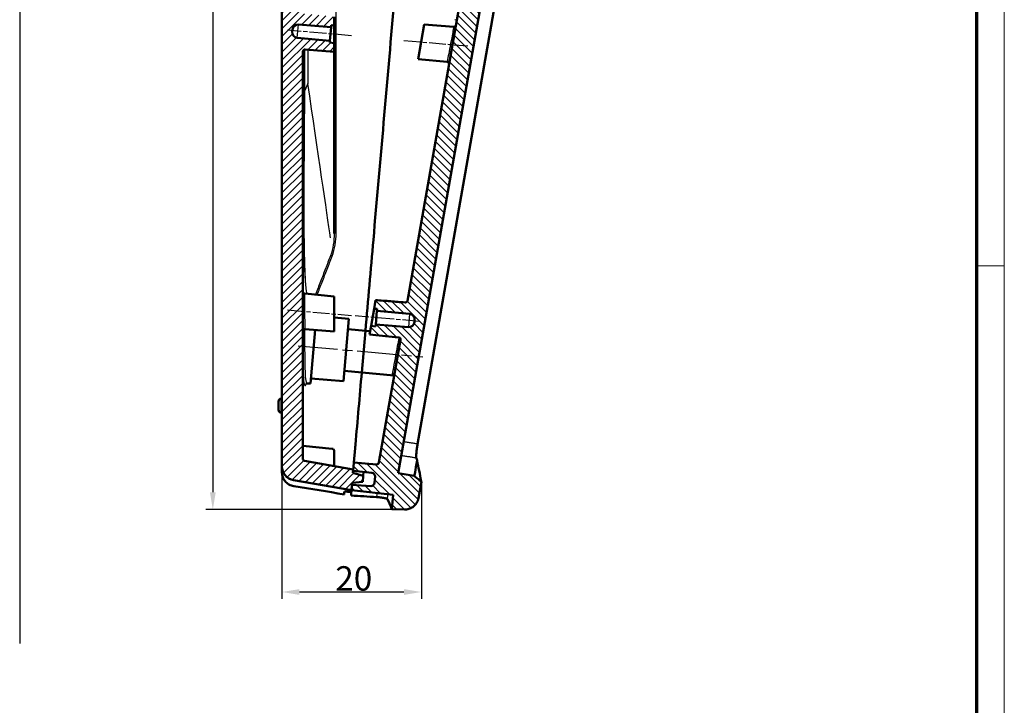
# Model space of a CAD drawing. Units: millimetres. Extents: x 1 to 840, y 1 to 593.
# Drawn here: x 699 to 840, y 234 to 332 of the extents above; entities that cross this region are included whole.
import ezdxf

# ---------------------------------------------------------------- set-up
doc = ezdxf.new("R2010")
doc.units = ezdxf.units.MM
doc.linetypes.add('CHAIN', pattern=[0.3543, 0.2362, -0.0295, 0.0591, -0.0295])
doc.linetypes.add('DASH_DOT', pattern=[0.37, 0.24, -0.06, 0.01, -0.06])
doc.layers.get('0').update_dxf_attribs({"lineweight": 25})
for name, color, linetype, lineweight in [('Bemaßung (ISO)', 1, 'Continuous', 25), ('Mittellinie (ISO)', 1, 'DASH_DOT', 25), ('Schraffur (ISO)', 1, 'Continuous', 18), ('Sichtbar (ISO)', 7, 'Continuous', 50), ('Sichtbar schmal (ISO)', 1, 'Continuous', 25), ('Skizziergeometrie (ISO)', 7, 'Continuous', 25)]:
    doc.layers.add(name, color=color, linetype=linetype, lineweight=lineweight)
doc.styles.add('3_5', font='isocpeur.ttf')
doc.dimstyles.new('18-Bopla 3_5', dxfattribs={"dimtxt": 3.5, "dimasz": 2.5, "dimexe": 1, "dimexo": 0, "dimgap": 0.2, "dimtad": 1, "dimdec": 6, "dimrnd": 1e-08, "dimtxsty": '3_5', "dimcen": 0.09, "dimdle": 7, "dimclrd": 1, "dimclre": 1, "dimclrt": 5, "dimadec": 6, "dimazin": 2, "dimtfac": 0.714286, "dimtdec": 3, "dimtmove": 0, "dimatfit": 3, "dimfxl": 1, "dimtolj": 1, "dimlwd": 25, "dimlwe": 25, "dimarcsym": 0})

# ---------------------------------------------------------------- blocks, each defined once
blk = doc.blocks.new('Ränder Bopla-A1-Rahmen')
at = {"color": 1, "linetype": 'Continuous', "lineweight": 18}
for p, q in [((840, 593), (840, 1)), ((836, 297), (840, 297))]:
    blk.add_line(p, q, dxfattribs=at)
at = {"color": 3, "linetype": 'Continuous', "lineweight": 70}
blk.add_line((836, 589), (836, 5), dxfattribs=at)
blk = doc.blocks.new('*D9')
at = {"layer": 'Bemaßung (ISO)', "color": 1, "linetype": 'Continuous', "lineweight": 25}
for p, q in [((738.23, 445.33), (725.34, 445.33)), ((726.34, 442.83), (726.34, 264.51)), ((753.84, 262.01), (725.34, 262.01))]:
    blk.add_line(p, q, dxfattribs=at)
at = {"layer": 'Bemaßung (ISO)', "color": 1, "linetype": 'Continuous'}
for points in [[(725.92, 442.83), (726.76, 442.83), (726.34, 445.33)], [(725.92, 264.51), (726.76, 264.51), (726.34, 262.01)]]:
    blk.add_solid(points, dxfattribs=at)
at = {"layer": 'Defpoints', "color": 0, "linetype": 'Continuous'}
for p in [(738.23, 445.33), (726.34, 262.01), (753.84, 262.01)]:
    blk.add_point(p, dxfattribs=at)
at = {"layer": 'Bemaßung (ISO)', "color": 5, "linetype": 'Continuous', "lineweight": 25, "insert": (726.14, 348.8), "char_height": 3.5, "attachment_point": 7, "rotation": 90, "style": '3_5'}
blk.add_mtext('\\A1;183,3', dxfattribs=at)
blk = doc.blocks.new('*D10')
at = {"layer": 'Bemaßung (ISO)', "color": 1, "linetype": 'Continuous', "lineweight": 25}
for p, q in [((736.27, 268.21), (736.27, 249.18)), ((756.29, 265.99), (756.29, 249.18)), ((738.77, 250.18), (753.79, 250.18))]:
    blk.add_line(p, q, dxfattribs=at)
at = {"layer": 'Bemaßung (ISO)', "color": 1, "linetype": 'Continuous'}
for points in [[(738.77, 250.59), (738.77, 249.76), (736.27, 250.18)], [(753.79, 250.59), (753.79, 249.76), (756.29, 250.18)]]:
    blk.add_solid(points, dxfattribs=at)
at = {"layer": 'Defpoints', "color": 0, "linetype": 'Continuous'}
for p in [(736.27, 268.21), (756.29, 265.99), (756.29, 250.18)]:
    blk.add_point(p, dxfattribs=at)
at = {"layer": 'Bemaßung (ISO)', "color": 5, "linetype": 'Continuous', "lineweight": 25, "insert": (743.93, 250.38), "char_height": 3.5, "attachment_point": 7, "style": '3_5'}
blk.add_mtext('\\A1;20', dxfattribs=at)
blk = doc.blocks.new('*D12')
at = {"layer": 'Bemaßung (ISO)', "color": 1, "linetype": 'Continuous', "lineweight": 25}
for p, q in [((736.27, 442.09), (736.27, 466.41)), ((784.37, 433.75), (789.3, 461.77))]:
    blk.add_line(p, q, dxfattribs=at)
blk.add_arc((736.27, 160.97), 304.44, 80.4705, 89.5295, dxfattribs=at)
at = {"layer": 'Bemaßung (ISO)', "color": 1, "linetype": 'Continuous'}
for points in [[(738.76, 464.98), (738.77, 465.81), (736.27, 465.41)], [(786.74, 461.62), (786.6, 460.79), (789.13, 460.78)]]:
    blk.add_solid(points, dxfattribs=at)
at = {"layer": 'Defpoints', "color": 0, "linetype": 'Continuous'}
for p in [(771.61, 463.35), (736.27, 442.09), (784.37, 433.75), (736.27, 160.97)]:
    blk.add_point(p, dxfattribs=at)
at = {"layer": 'Bemaßung (ISO)', "color": 5, "linetype": 'Continuous', "lineweight": 25, "insert": (760.03, 464.69), "char_height": 3.5, "attachment_point": 7, "rotation": 355, "style": '3_5'}
blk.add_mtext('\\A1;10°', dxfattribs=at)

msp = doc.modelspace()

# ---------------------------------------------------------------- hatches: boundary and pattern name
at = {"layer": 'Schraffur (ISO)'}
h = msp.add_hatch(dxfattribs=at)
h.set_pattern_fill('ANSI31', color=256, scale=6.35, style=0)
h.set_pattern_definition([(45, (0, 0), (-0.561266, 0.561266), [])])
edge = h.paths.add_edge_path()
edge.add_line((761.839211, 442.9947854), (761.8653577, 443.2936438))
edge.add_line((761.8653577, 443.2936438), (761.9350823, 444.0905996))
edge.add_line((761.9350823, 444.0905996), (738.2664512, 444.0905996))
edge.add_ellipse((738.2664512, 442.0905996), major_axis=(0, 2), ratio=1, start_angle=0, end_angle=90)
edge.add_line((736.2664512, 442.0905996), (736.2664512, 268.2136018))
edge.add_ellipse((738.2664512, 268.2136018), major_axis=(-2, 0), ratio=1, start_angle=0, end_angle=80)
edge.add_line((737.9191548, 266.2439863), (746.2470486, 264.7755539))
edge.add_line((746.2470486, 264.7755539), (746.3167732, 265.5725097))
edge.add_line((746.3167732, 265.5725097), (746.3429199, 265.8713681))
edge.add_line((746.3429199, 265.8713681), (747.8602638, 266.0041185))
edge.add_line((747.8602638, 266.0041185), (747.9361781, 266.871823))
edge.add_line((747.9361781, 266.871823), (746.4649379, 267.2660406))
edge.add_line((746.4649379, 267.2660406), (746.4910847, 267.5648991))
edge.add_line((746.4910847, 267.5648991), (746.5095146, 267.7755539))
edge.add_line((746.5095146, 267.7755539), (739.5143567, 269.008989))
edge.add_ellipse((739.5664512, 269.3044313), major_axis=(-0.0520945, -0.2954423), ratio=1, start_angle=280, end_angle=360, ccw=False)
edge.add_line((739.2664512, 269.3044313), (739.2664512, 327.7609374))
edge.add_ellipse((739.5664512, 327.7609374), major_axis=(-0.3, 0), ratio=1, start_angle=265.5, end_angle=360, ccw=False)
edge.add_line((739.5899889, 328.0600126), (743.7664512, 327.7313179))
edge.add_line((743.7664512, 327.7313179), (743.7664512, 328.9805474))
edge.add_line((743.7664512, 328.9805474), (743.1363333, 329.0412209))
edge.add_line((743.1363333, 329.0412209), (743.1581222, 329.2902695))
edge.add_line((743.1581222, 329.2902695), (738.4726326, 329.7414309))
edge.add_ellipse((738.5493092, 330.5377478), major_axis=(-0.0766766, -0.796317), ratio=1, start_angle=270.5, end_angle=360, ccw=False)
edge.add_line((737.7523535, 330.6074724), (737.7800608, 330.9241692))
edge.add_ellipse((738.5770166, 330.8544446), major_axis=(-0.7969558, 0.0697246), ratio=1, start_angle=270.5, end_angle=360, ccw=False)
edge.add_line((738.6397839, 331.6519785), (743.3324337, 331.2826589))
edge.add_line((743.3324337, 331.2826589), (743.3542227, 331.5317076))
edge.add_line((743.3542227, 331.5317076), (743.7664512, 331.4992645))
edge.add_line((743.7664512, 331.4992645), (743.7664512, 332.7504171))
edge.add_line((743.7664512, 332.7504171), (739.5376975, 333.1575998))
edge.add_spline(control_points=[(739.5376975, 333.1575998), (739.5029722, 333.1609434), (739.4690948, 333.1703187), (739.4060873, 333.200288), (739.3774375, 333.2206537), (739.3254909, 333.2732864), (739.303743, 333.3061838), (739.2740813, 333.3784632), (739.2664512, 333.4171542), (739.2664512, 333.4562186)], knot_values=[-0.0443701954, -0.0443701954, -0.0443701954, -0.0443701954, -0.0339044319, -0.0339044319, -0.0234386684, -0.0234386684, -0.0117193342, -0.0117193342, 0, 0, 0, 0], degree=3, periodic=0)
edge.add_line((739.2664512, 333.4562186), (739.2664512, 440.7905996))
edge.add_ellipse((739.5664512, 440.7905996), major_axis=(-0.3, 0), ratio=1, start_angle=270, end_angle=360, ccw=False)
edge.add_line((739.5664512, 441.0905996), (761.6726163, 441.0905996))
edge.add_line((761.6726163, 441.0905996), (761.6910462, 441.3012544))
edge.add_line((761.6910462, 441.3012544), (761.7171929, 441.6001128))
edge.add_line((761.7171929, 441.6001128), (763.2345368, 441.7328632))
edge.add_line((763.2345368, 441.7328632), (763.3104511, 442.6005678))
edge.add_line((763.3104511, 442.6005678), (761.839211, 442.9947854))
h = msp.add_hatch(dxfattribs=at)
h.set_pattern_fill('ANSI31', color=256, scale=6.35, angle=90.000210459, style=0)
h.set_pattern_definition([(135.00021, (0, 0), (-0.56126395, -0.5612681), [])])
edge = h.paths.add_edge_path()
edge.add_line((752.2150889, 264.1482876), (752.0337332, 262.0753828))
edge.add_line((752.0337332, 262.0753828), (753.8426794, 262.012213))
edge.add_spline(control_points=[(753.8426794, 262.012213), (754.0604718, 262.0046075), (754.2780504, 262.0326498), (754.6955441, 262.1578084), (754.8926663, 262.2540874), (755.2827029, 262.5310257), (755.4635702, 262.7218331), (755.741985, 263.1620372), (755.8368707, 263.4072252), (755.8820939, 263.6636983)], knot_values=[-0.2870129272, -0.2870129272, -0.2870129272, -0.2870129272, -0.2216353583, -0.2216353583, -0.1562577894, -0.1562577894, -0.0781288947, -0.0781288947, 0, 0, 0, 0], degree=3, periodic=0)
edge.add_line((755.8820939, 263.6636983), (756.2919705, 265.9882245))
edge.add_line((756.2919705, 265.9882245), (755.2747358, 266.8417858))
edge.add_line((755.2747358, 266.8417858), (752.9604376, 267.249859))
edge.add_line((752.9604376, 267.249859), (783.1163246, 438.2723926))
edge.add_line((783.1163246, 438.2723926), (785.5025771, 438.2723926))
edge.add_line((785.5025771, 438.2723926), (786.8026704, 439.0230018))
edge.add_line((786.8026704, 439.0230018), (787.1474254, 440.9782048))
edge.add_spline(control_points=[(787.1474254, 440.9782048), (787.1727713, 441.1219485), (787.1823055, 441.2680358), (787.1694093, 441.5596731), (787.1470177, 441.7043487), (787.0413982, 442.0967744), (786.9252408, 442.3326302), (786.6090572, 442.7465412), (786.4120538, 442.9206393), (785.9624014, 443.1835216), (785.7140513, 443.2697925), (785.4561561, 443.3060373)], knot_values=[-0.3219633674, -0.3219633674, -0.3219633674, -0.3219633674, -0.2781750257, -0.2781750257, -0.234386684, -0.234386684, -0.1562577894, -0.1562577894, -0.0781288947, -0.0781288947, 0, 0, 0, 0], degree=3, periodic=0)
edge.add_line((785.4561561, 443.3060373), (782.9771399, 443.6544403))
edge.add_line((782.9771399, 443.6544403), (782.8871184, 442.6254905))
edge.add_line((782.8871184, 442.6254905), (761.9350823, 444.0905996))
edge.add_line((761.9350823, 444.0905996), (761.8653577, 443.2936438))
edge.add_line((761.8653577, 443.2936438), (764.5596556, 443.0104617))
edge.add_ellipse((764.5073913, 442.5132007), major_axis=(0.0522642, 0.4972609), ratio=1, start_angle=271, end_angle=360, ccw=False)
edge.add_line((765.0054887, 442.4696229), (764.9265613, 441.5674786))
edge.add_ellipse((764.4284639, 441.6110565), major_axis=(0.4980973, -0.0435779), ratio=1, start_angle=271, end_angle=360, ccw=False)
edge.add_line((764.3935857, 441.1122744), (761.6910462, 441.3012544))
edge.add_line((761.6910462, 441.3012544), (761.6726163, 441.0905996))
edge.add_line((761.6726163, 441.0905996), (761.5864593, 440.1058208))
edge.add_line((761.5864593, 440.1058208), (779.7563047, 438.3562637))
edge.add_ellipse((779.7275509, 438.0576448), major_axis=(0.0287537, 0.2986189), ratio=1, start_angle=265.5, end_angle=360, ccw=False)
edge.add_line((780.0229933, 438.0055503), (754.2765495, 291.9902117))
edge.add_spline(control_points=[(754.2765495, 291.9902117), (754.2704916, 291.9558558), (754.2584872, 291.9228184), (754.2236668, 291.8623566), (754.2011161, 291.8353929), (754.1445699, 291.787736), (754.1100676, 291.7686362), (754.0356838, 291.7447369), (753.9965134, 291.740166), (753.9575694, 291.7432309)], knot_values=[-0.0443701954, -0.0443701954, -0.0443701954, -0.0443701954, -0.0339044319, -0.0339044319, -0.0234386684, -0.0234386684, -0.0117193342, -0.0117193342, 0, 0, 0, 0], degree=3, periodic=0)
edge.add_line((753.9575694, 291.7432309), (749.7223534, 292.0765497))
edge.add_line((749.7223534, 292.0765497), (749.5051127, 290.8445163))
edge.add_line((749.5051127, 290.8445163), (749.9295594, 290.8036467))
edge.add_line((749.9295594, 290.8036467), (749.9077705, 290.554598))
edge.add_line((749.9077705, 290.554598), (754.5932601, 290.1034367))
edge.add_ellipse((754.5165835, 289.3071197), major_axis=(0.0766766, 0.796317), ratio=1, start_angle=270.5, end_angle=360, ccw=False)
edge.add_line((755.3135393, 289.2373951), (755.2858319, 288.9206983))
edge.add_ellipse((754.4888761, 288.9904229), major_axis=(0.7969558, -0.0697246), ratio=1, start_angle=270.5, end_angle=360, ccw=False)
edge.add_line((754.4261088, 288.1928891), (749.733459, 288.5622086))
edge.add_line((749.733459, 288.5622086), (749.71167, 288.3131599))
edge.add_line((749.71167, 288.3131599), (749.0677028, 288.3638413))
edge.add_line((749.0677028, 288.3638413), (748.850796, 287.1337019))
edge.add_line((748.850796, 287.1337019), (753.0208857, 286.7321679))
edge.add_ellipse((752.9921319, 286.433549), major_axis=(0.2954423, -0.0520945), ratio=1, start_angle=0, end_angle=94.5, ccw=False)
edge.add_line((753.2875743, 286.3814546), (750.1787478, 268.7504235))
edge.add_ellipse((749.8833055, 268.802518), major_axis=(0.2954423, -0.0520945), ratio=1, start_angle=275.5, end_angle=360, ccw=False)
edge.add_line((749.8597677, 268.5034428), (746.5956716, 268.7603327))
edge.add_line((746.5956716, 268.7603327), (746.5095146, 267.7755539))
edge.add_line((746.5095146, 267.7755539), (746.4910847, 267.5648991))
edge.add_line((746.4910847, 267.5648991), (749.1853825, 267.2817169))
edge.add_ellipse((749.1331183, 266.784456), major_axis=(0.0522642, 0.4972609), ratio=1, start_angle=271, end_angle=360, ccw=False)
edge.add_line((749.6312157, 266.7408781), (749.5522883, 265.8387338))
edge.add_ellipse((749.0541909, 265.8823117), major_axis=(0.4980973, -0.0435779), ratio=1, start_angle=271, end_angle=360, ccw=False)
edge.add_line((749.0193127, 265.3835297), (746.3167732, 265.5725097))
edge.add_line((746.3167732, 265.5725097), (746.2470486, 264.7755539))
edge.add_line((746.2470486, 264.7755539), (752.2150889, 264.1482876))

# ---------------------------------------------------------------- linework, layer by layer
at = {"layer": 'Mittellinie (ISO)', "linetype": 'CHAIN', "ltscale": 10.24372}
for p, q in [((746.2569379, 330.0210621), (737.0733788, 330.8245194)), ((753.7682147, 329.3639105), (762.9517738, 328.5604532)), ((737.0733788, 290.6717259), (746.2569379, 289.8682686)), ((755.9793144, 289.0176709), (746.7957552, 289.8211282))]:
    msp.add_line(p, q, dxfattribs=at)
at = {"layer": 'Mittellinie (ISO)', "linetype": 'CHAIN', "ltscale": 23.990969}
msp.add_line((738.6154014, 285.5196333), (756.5061439, 283.9543961), dxfattribs=at)
at = {"layer": 'Sichtbar (ISO)'}
for p, q in [((736.2664512, 442.0905996), (736.2664512, 268.2136018)), ((752.9604376, 267.249859), (783.1163246, 438.2723926)), ((780.0229933, 438.0055503), (754.2765495, 291.9902117)), ((784.3657183, 433.7541506), (755.7414903, 271.4180867)), ((743.7664512, 331.4992645), (743.7664512, 332.7504171)), ((737.7523535, 330.6074724), (737.7800608, 330.9241692)), ((738.6397839, 331.6519785), (743.3324337, 331.2826589)), ((743.1581222, 329.2902695), (743.3324337, 331.2826589)), ((743.3324337, 331.2826589), (743.3542227, 331.5317076)), ((743.3542227, 331.5317076), (743.7664512, 331.4992645)), ((743.7664512, 331.4992645), (743.7664512, 328.9805474)), ((755.8232554, 326.6764842), (756.6948128, 331.619332)), ((756.6948128, 331.619332), (760.9300288, 331.2860133)), ((743.1581222, 329.2902695), (738.4726326, 329.7414309)), ((743.7664512, 327.7313179), (739.5899889, 328.0600126)), ((743.1363333, 329.0412209), (743.1581222, 329.2902695)), ((743.7664512, 328.9805474), (743.1363333, 329.0412209)), ((743.7664512, 327.7313179), (743.7664512, 328.9805474)), ((739.2664512, 269.3044313), (739.2664512, 327.7609374)), ((743.7664512, 323.1774604), (743.7664512, 327.7313179)), ((759.9933451, 326.2749502), (755.8232554, 326.6764842)), ((743.7664512, 323.1774604), (743.7664512, 302.4411572)), ((743.7664512, 301.6559673), (743.7664512, 302.4411572)), ((739.5376975, 293.0048063), (743.7664512, 292.5976236)), ((743.7664512, 292.5976236), (743.7664512, 287.5785244)), ((749.7223534, 292.0765497), (749.5051127, 290.8445163)), ((749.0677028, 288.3638413), (749.5051127, 290.8445163)), ((749.5051127, 290.8445163), (749.9295594, 290.8036467)), ((749.9077705, 290.554598), (749.733459, 288.5622086)), ((749.9295594, 290.8036467), (749.9077705, 290.554598)), ((749.9077705, 290.554598), (754.5932601, 290.1034367)), ((745.8918775, 289.4002134), (743.7664512, 289.6048686)), ((745.8918775, 289.4002134), (745.1074758, 280.4344611)), ((749.733459, 288.5622086), (749.71167, 288.3131599)), ((754.4261088, 288.1928891), (749.733459, 288.5622086)), ((755.3135393, 289.2373951), (755.2858319, 288.9206983)), ((743.7664512, 287.5785244), (739.5899889, 287.9072191)), ((740.359994, 280.096947), (741.0333658, 287.7936229)), ((748.2516307, 287.688032), (745.7630454, 287.9276555)), ((748.2516307, 287.688032), (747.7286962, 281.7108638)), ((748.2516307, 287.688032), (747.7286962, 281.7108638)), ((748.2516307, 287.688032), (748.9390006, 287.6339348)), ((749.0677028, 288.3638413), (748.850796, 287.1337019)), ((748.850796, 287.1337019), (753.0208857, 286.7321679)), ((749.71167, 288.3131599), (749.0677028, 288.3638413)), ((753.2875743, 286.3814546), (750.1787478, 268.7504235)), ((747.7286962, 281.7108638), (745.236308, 281.907019)), ((747.7286962, 281.7108638), (752.3747131, 281.2635032)), ((740.359994, 280.096947), (739.9074611, 280.1325622)), ((745.1074758, 280.4344611), (740.421786, 280.8032329)), ((735.7664512, 277.5278949), (735.7664512, 276.3382585)), ((736.1694134, 277.9754298), (736.2664512, 277.9856288)), ((736.1694134, 275.8907237), (736.2664512, 275.8805246)), ((743.4952049, 270.7404692), (739.2664512, 271.1476518)), ((743.7664512, 268.25923), (743.7664512, 270.4418503)), ((746.5956716, 268.7603327), (746.777525, 270.8389274)), ((746.5095146, 267.7755539), (739.5143567, 269.008989)), ((746.5956716, 268.7603327), (746.4910847, 267.5648991)), ((749.8597677, 268.5034428), (746.5956716, 268.7603327)), ((746.4649379, 267.2660406), (746.5095146, 267.7755539)), ((747.9361781, 266.871823), (746.4649379, 267.2660406)), ((746.4910847, 267.5648991), (749.1853825, 267.2817169)), ((747.9830947, 267.4080825), (747.9361781, 266.871823)), ((737.9191548, 266.2439863), (746.2470486, 264.7755539)), ((746.2470486, 264.7755539), (746.3429199, 265.8713681)), ((746.3429199, 265.8713681), (747.8602638, 266.0041185)), ((747.8602638, 266.0041185), (747.9361781, 266.871823)), ((749.6312157, 266.7408781), (749.5522883, 265.8387338)), ((755.8820939, 263.6636983), (756.2919705, 265.9882245)), ((746.3167732, 265.5725097), (746.2470486, 264.7755539)), ((746.2470486, 264.7755539), (752.2150889, 264.1482876)), ((749.0193127, 265.3835297), (746.3167732, 265.5725097)), ((752.2150889, 264.1482876), (752.0337332, 262.0753828)), ((752.0337332, 262.0753828), (753.8426794, 262.012213))]:
    msp.add_line(p, q, dxfattribs=at)
for centre, radius, start, end in [((738.5770166, 330.8544446), 0.8, 85.5, 175), ((760.9535666, 331.5850885), 0.3, 265.5, 350), ((738.5493092, 330.5377478), 0.8, 175, 264.5), ((739.5664512, 327.7609374), 0.3, 85.5, 180), ((759.9645913, 325.9763314), 0.3, 350, 84.5), ((739.5664512, 293.3034251), 0.3, 180, 264.5), ((754.5165835, 289.3071197), 0.8, 355, 84.5), ((754.4888761, 288.9904229), 0.8, 265.5, 355), ((739.5664512, 287.6081439), 0.3, 85.5, 180), ((752.9921319, 286.433549), 0.3, 350, 84.5), ((736.2164512, 277.5278949), 0.45, 96, 180), ((736.2164512, 276.3382585), 0.45, 180, 264), ((743.4664512, 270.4418503), 0.3, 0, 84.5), ((739.5664512, 269.3044313), 0.3, 180, 260), ((749.8833055, 268.802518), 0.3, 265.5, 350), ((738.2664512, 268.2136018), 2, 180, 260), ((749.1331183, 266.784456), 0.5, 355, 84), ((749.0541909, 265.8823117), 0.5, 266, 355)]:
    msp.add_arc(centre, radius, start, end, dxfattribs=at)
for points, knots in [([(748.2516307, 287.688032), (748.6329573, 292.0466152), (749.0139294, 296.4011467), (750.379227, 312.006569), (751.3597272, 323.2137374), (752.3331706, 334.3402475)], [2.03385196, 2.03385196, 2.03385196, 2.03385196, 3.3489250266, 3.3489250266, 6.7530540135, 6.7530540135, 6.7530540135, 6.7530540135]), ([(753.9575694, 291.7432309), (753.2517148, 291.7987829), (752.5458603, 291.8543348), (751.1341216, 291.9654411), (750.4282375, 292.0209954), (749.7223534, 292.0765497)], [-0.4248312112, -0.4248312112, -0.4248312112, -0.4248312112, -0.21242005111, -0.21242005111, 0, 0, 0, 0]), ([(754.2765495, 291.9902117), (754.2704916, 291.9558558), (754.2584872, 291.9228184), (754.2236668, 291.8623566), (754.2011161, 291.8353929), (754.1445699, 291.787736), (754.1100676, 291.7686362), (754.0356838, 291.7447369), (753.9965134, 291.740166), (753.9575694, 291.7432309)], [-0.044370195362, -0.044370195362, -0.044370195362, -0.044370195362, -0.033904431883, -0.033904431883, -0.023438668403, -0.023438668403, -0.011719334202, -0.011719334202, 0, 0, 0, 0]), ([(752.3738733, 281.1995992), (752.3783047, 281.2247305), (752.3778592, 281.2575946), (752.3618345, 281.3185331), (752.3465299, 281.3443115), (752.324262, 281.3718257), (752.3163137, 281.3782746), (752.310798, 281.382426), (752.3099195, 281.3829823), (752.3099171, 281.3829812)], [0, 0, 0, 0, 0.010818943819, 0.010818943819, 0.022173342498, 0.022173342498, 0.031208939684, 0.031208939684, 0.035440453548, 0.035440453548, 0.035440453548, 0.035440453548]), ([(739.7327541, 280.0727804), (739.7328107, 280.0727703), (739.7347844, 280.0749522), (739.7529275, 280.0921651), (739.8012309, 280.1316302), (739.8912296, 280.1334325), (739.8993561, 280.1332), (739.9074611, 280.1325622)], [2.521752480836, 2.521752480836, 2.521752480836, 2.521752480836, 2.541530256839, 2.541530256839, 2.596947988808, 2.596947988808, 2.602359101, 2.602359101, 2.602359101, 2.602359101]), ([(746.8208616, 271.3342668), (746.8151868, 271.269403), (746.8095481, 271.2049534), (746.7989885, 271.0842558), (746.7941681, 271.0291592), (746.7869005, 270.9460899), (746.7842055, 270.9152858), (746.7799506, 270.8666524), (746.7784159, 270.8491097), (746.777525, 270.8389274)], [0, 0, 0, 0, 0.019536179159, 0.019536179159, 0.039034317129, 0.039034317129, 0.054137410275, 0.054137410275, 0.069246627054, 0.069246627054, 0.069246627054, 0.069246627054]), ([(755.5475491, 269.5133318), (755.5433652, 269.5637989), (755.5421255, 269.6333756), (755.5474024, 269.8580849), (755.5587329, 270.0367707), (755.5953229, 270.4165457), (755.6173443, 270.6046496), (755.6722544, 271.0026651), (755.7048095, 271.2100598), (755.7414903, 271.4180867)], [0.02846421001, 0.02846421001, 0.02846421001, 0.02846421001, 0.07808528543, 0.07808528543, 0.1561969345, 0.1561969345, 0.21956579579, 0.21956579579, 0.28293721497, 0.28293721497, 0.28293721497, 0.28293721497]), ([(750.2108078, 269.5434577), (750.2108082, 269.5434584), (750.2108176, 269.543462), (750.211179, 269.543591), (750.2146813, 269.5446925), (750.229119, 269.552187), (750.2377306, 269.5569752), (750.2603229, 269.5736215), (750.2739018, 269.5848049), (750.304657, 269.6200964), (750.3220188, 269.6446212), (750.3428007, 269.6950393), (750.3487854, 269.7147545), (750.3524791, 269.7357029)], [0.034435446355, 0.034435446355, 0.034435446355, 0.034435446355, 0.034816990987, 0.034816990987, 0.041918828039, 0.041918828039, 0.0470099623, 0.0470099623, 0.051631648055, 0.051631648055, 0.05621537281, 0.05621537281, 0.058640906084, 0.058640906084, 0.058640906084, 0.058640906084]), ([(756.2919705, 265.9882245), (756.2919705, 265.9882245), (756.2912333, 265.9918413), (756.2833995, 266.030278), (756.263322, 266.1287507), (756.1745312, 266.5652997), (756.083028, 267.0156239), (755.8750159, 268.048082), (755.7789125, 268.5267768), (755.6690157, 269.0778581)], [3.0537543513, 3.0537543513, 3.0537543513, 3.0537543513, 3.2340475173, 3.2340475173, 4.0116400274, 4.0116400274, 5.2846258233, 5.2846258233, 6.1071200332, 6.1071200332, 6.1071200332, 6.1071200332]), ([(737.9897091, 265.3624262), (737.7373928, 265.4025285), (737.492936, 265.4885995), (737.052004, 265.7429691), (736.8596423, 265.9064775), (736.5621036, 266.2724128), (736.4527512, 266.4659074), (736.3040061, 266.8784289), (736.2664512, 267.0943573), (736.2664512, 267.3097968)], [0, 0, 0, 0, 0.07727254356, 0.07727254356, 0.15280323285, 0.15280323285, 0.22068281021, 0.22068281021, 0.28919217359, 0.28919217359, 0.28919217359, 0.28919217359]), ([(755.2747358, 266.8417858), (754.8890197, 266.9097979), (754.5033035, 266.9778101), (753.7318708, 267.1138345), (753.3461542, 267.1818467), (752.9604376, 267.249859)], [-0.23500000003, -0.23500000003, -0.23500000003, -0.23500000003, -0.11750006425, -0.11750006425, 0, 0, 0, 0]), ([(756.2919705, 265.9882245), (756.1234045, 266.1296682), (755.9548385, 266.2711119), (755.6157602, 266.5556323), (755.445248, 266.698709), (755.2747358, 266.8417858)], [-0.13279056191, -0.13279056191, -0.13279056191, -0.13279056191, -0.0667763592, -0.0667763592, 0, 0, 0, 0]), ([(746.2470486, 264.7755539), (746.2318955, 264.6023535), (746.2167424, 264.4291523), (746.1949354, 264.1798976), (746.1882816, 264.1038441), (746.1816278, 264.0277905)], [0.014436462799, 0.014436462799, 0.014436462799, 0.014436462799, 0.070068293448, 0.070068293448, 0.094496421855, 0.094496421855, 0.094496421855, 0.094496421855]), ([(749.8458497, 263.7971477), (750.0980895, 263.7808912), (750.3357033, 263.7590327), (750.7643558, 263.7063247), (750.9495093, 263.6757099), (751.1891291, 263.6215317), (751.2656324, 263.5991026), (751.3749049, 263.5543539), (751.4072677, 263.5321848), (751.4164228, 263.5108386)], [0, 0, 0, 0, 0.07793429215, 0.07793429215, 0.15849915921, 0.15849915921, 0.21292263364, 0.21292263364, 0.26739751037, 0.26739751037, 0.26739751037, 0.26739751037]), ([(752.0337332, 262.0753828), (752.0337332, 262.0753828), (751.8263792, 262.5549989), (751.4179023, 263.5073891), (751.4171629, 263.5091131), (751.4164228, 263.5108386)], [9.3483650122, 9.3483650122, 9.3483650122, 9.3483650122, 11.6854562652, 11.6854562652, 11.689690605, 11.689690605, 11.689690605, 11.689690605]), ([(753.8426794, 262.012213), (754.0604718, 262.0046075), (754.2780504, 262.0326498), (754.6955441, 262.1578084), (754.8926663, 262.2540874), (755.2827029, 262.5310257), (755.4635702, 262.7218331), (755.741985, 263.1620372), (755.8368707, 263.4072252), (755.8820939, 263.6636983)], [-0.28701292717, -0.28701292717, -0.28701292717, -0.28701292717, -0.22163535826, -0.22163535826, -0.15625778935, -0.15625778935, -0.07812889468, -0.07812889468, 0, 0, 0, 0])]:
    msp.add_open_spline(points, degree=3, knots=knots, dxfattribs=at)
for points in [[(746.8208616, 271.3342668), (747.123598, 274.7945598), (747.4262358, 278.2537252), (747.7286962, 281.7108638)], [(755.2747358, 266.8417858), (755.2747358, 266.8417858), (755.4065868, 267.5895498), (755.6690157, 269.0778581)], [(755.5584611, 269.4454663), (755.5535912, 269.4616761), (755.5499491, 269.4843827), (755.5475491, 269.5133318)], [(755.6690157, 269.0778581), (755.6334039, 269.1961505), (755.5965485, 269.3186908), (755.5584611, 269.4454663)], [(736.2664512, 268.2136018), (736.2664512, 267.9123288), (736.2664512, 267.6110596), (736.2664512, 267.3097968)], [(737.9897091, 265.3624262), (740.4015467, 264.9790968), (742.8034209, 264.5885229), (745.1922062, 264.1923627)], [(745.1922062, 264.1923627), (745.2047142, 264.3353306), (745.2172223, 264.4782993), (745.2297305, 264.6212682)], [(745.2297305, 264.6212682), (745.5612917, 264.5832986), (745.8925697, 264.5452174), (746.2235557, 264.5070295)], [(746.2466745, 264.771278), (746.2467992, 264.7727033), (746.2469239, 264.7741286), (746.2470486, 264.7755539)], [(746.1816278, 264.0277905), (747.4069211, 263.952561), (748.6284704, 263.8756061), (749.8458497, 263.7971477)]]:
    msp.add_open_spline(points, degree=3, dxfattribs=at)
at = {"layer": 'Sichtbar schmal (ISO)'}
for p, q in [((738.4726326, 329.7414309), (738.6397839, 331.6519785)), ((739.5537517, 322.1657879), (739.5537517, 328.0606685)), ((739.2694659, 327.8033611), (739.2694659, 322.1657879)), ((739.975795, 328.029649), (739.975795, 323.1774604)), ((755.8232554, 326.6764842), (759.9933451, 326.2749502)), ((739.975795, 323.1774604), (739.5537517, 322.1657879)), ((739.5537517, 322.1657879), (739.2694659, 322.1657879)), ((754.5932601, 290.1034367), (754.4261088, 288.1928891)), ((743.7664512, 287.5785244), (739.5899889, 287.9072191)), ((736.1694134, 275.8907237), (736.1694134, 277.9754298)), ((749.0201122, 265.3926688), (746.3176124, 265.5821023)), ((749.0201122, 265.3926688), (749.0193127, 265.3835297))]:
    msp.add_line(p, q, dxfattribs=at)
for centre, start, end in [((759.9645913, 325.9763314), 350, 84.5), ((739.5664512, 287.6081439), 85.5, 180)]:
    msp.add_arc(centre, 0.3, start, end, dxfattribs=at)
for centre, major_axis, ratio, start_param, end_param in [((761.0765033, 332.2822977), (0.2954423, -0.0520945), 0.1819078524, 0, 1.4775514254), ((739.7664512, 324.3065426), (3.6915434, -24.9159275), 0.0016534959, 0.3641880876, 1.5252201427), ((744.0664512, 301.6559673), (-0.3, 0), 0.0990754469, 4.7882870746, 6.2831853072), ((743.4903604, 298.3443064), (-0.2801178, 0.1073965), 0.0567453143, 4.818423799, 5.9212081116), ((740.1329429, 292.8728725), (0.2945496, 0.0569255), 0.8225940576, 2.4705989838, 2.4973602331), ((806.0066436, 463.6469114), (-62.8290752, -176.291078), 0.1270166538, 6.0712494619, 6.0713955041), ((752.078431, 281.2516937), (0.2954423, -0.0520945), 0.9217430653, 0, 1.6425326304), ((752.3055563, 281.06638), (0.0797335, 0.2892103), 0.571856207, 0.2810272169, 0.2961653885), ((740.79648, 271.0328746), (-0.2999971, -0.0013207), 0.0225987914, 4.7994592288, 6.0907912209), ((749.0545709, 265.8866552), (0.4980973, -0.0435779), 0.990370727, 4.7298422729, 6.2831853072)]:
    msp.add_ellipse(centre, major_axis=major_axis, ratio=ratio, start_param=start_param, end_param=end_param, dxfattribs=at)
for points, knots in [([(744.0437036, 301.6856043), (744.0430746, 307.3171625), (744.0424582, 312.9392017), (744.0412576, 324.1485247), (744.0406734, 329.7357982), (744.0401086, 335.2979271)], [0, 0, 0, 0, 1.6965282532, 1.6965282532, 3.3930565064, 3.3930565064, 3.3930565064, 3.3930565064]), ([(760.9299575, 331.2856315), (760.9299961, 331.2858384), (760.9286185, 331.2784677), (760.9144342, 331.2025773), (760.8799693, 331.0181789), (760.7774616, 330.4697427), (760.7112675, 330.1155957), (760.5429465, 329.2150805), (760.435154, 328.6384096), (760.2488188, 327.6415807), (760.16856, 327.2122376), (760.0348152, 326.4967831), (759.9933451, 326.2749502), (759.9933451, 326.2749502)], [0.80144220351, 0.80144220351, 0.80144220351, 0.80144220351, 0.83572409436, 0.83572409436, 0.97322971437, 0.97322971437, 1.10385009769, 1.10385009769, 1.27107844828, 1.27107844828, 1.42037058597, 1.42037058597, 1.60329950979, 1.60329950979, 1.60329950979, 1.60329950979]), ([(739.2694659, 322.1657879), (739.2694659, 319.570185), (739.2702024, 316.974131), (739.2771815, 311.8012096), (739.2830455, 309.2284215), (739.2997091, 306.6791469), (739.3154421, 304.2722378), (739.3393587, 301.8898642), (739.4161376, 298.7524824), (739.4421025, 297.9028743), (739.5106105, 296.2656132), (739.5528953, 295.4764008), (739.6625348, 294.0875829), (739.7282945, 293.4659428), (739.8158748, 292.9779923)], [0, 0, 0, 0, 0.7786808431, 0.7786808431, 1.5573616863, 1.5573616863, 1.5573616863, 2.2925567127, 2.2925567127, 2.568727266, 2.568727266, 2.8448978193, 2.8448978193, 3.0962940325, 3.0962940325, 3.0962940325, 3.0962940325]), ([(739.8731352, 292.9789385), (739.7818476, 293.4783112), (739.7171037, 294.1392982), (739.6176338, 295.5704426), (739.5825858, 296.3564706), (739.5286618, 297.9873371), (739.5100506, 298.8337323), (739.4600045, 301.9594699), (739.4556276, 304.3333997), (739.4594625, 306.731908), (739.4635243, 309.2722849), (739.4783486, 311.8362532), (739.5128958, 316.9915835), (739.5329562, 319.5788842), (739.5537517, 322.1657879)], [-3.1147233726, -3.1147233726, -3.1147233726, -3.1147233726, -2.8448978193, -2.8448978193, -2.568727266, -2.568727266, -2.2925567127, -2.2925567127, -1.5573616863, -1.5573616863, -1.5573616863, -0.7786808431, -0.7786808431, 0, 0, 0, 0]), ([(743.7664512, 301.6559673), (743.7664512, 301.1115149), (743.7252379, 300.5665472), (743.5512878, 299.4913268), (743.4183644, 298.9597214), (743.2305528, 298.4503724)], [-0.33893268497, -0.33893268497, -0.33893268497, -0.33893268497, -0.16946634248, -0.16946634248, 0, 0, 0, 0]), ([(743.4667738, 298.371479), (743.6690364, 298.89846), (743.8121676, 299.4482323), (743.9994322, 300.559837), (744.0437664, 301.1230675), (744.0437036, 301.6856043)], [0, 0, 0, 0, 0.16946634248, 0.16946634248, 0.33893268497, 0.33893268497, 0.33893268497, 0.33893268497]), ([(743.2305528, 298.4503724), (742.9939231, 297.8331812), (742.7565503, 297.2161402), (742.2803289, 295.9823976), (742.0414802, 295.3656961), (741.8018987, 294.749184), (741.5623172, 294.1326719), (741.3220028, 293.5163493), (741.0754274, 292.8860921), (741.0698937, 292.8719487), (741.0643595, 292.8578054)], [-0.79447799856, -0.79447799856, -0.79447799856, -0.79447799856, -0.59585849892, -0.59585849892, -0.39723899928, -0.39723899928, -0.39723899928, -0.19861949964, -0.19861949964, -0.19405999202, -0.19405999202, -0.19405999202, -0.19405999202]), ([(741.3195148, 292.8332368), (741.558906, 293.444498), (741.7975805, 294.0559649), (742.0355331, 294.6676183), (742.275549, 295.2845751), (742.5148303, 295.9017217), (742.991914, 297.136355), (743.2297162, 297.7538418), (743.4667738, 298.371479)], [0.2003268513, 0.2003268513, 0.2003268513, 0.2003268513, 0.39723899928, 0.39723899928, 0.39723899928, 0.59585849892, 0.59585849892, 0.79447799856, 0.79447799856, 0.79447799856, 0.79447799856]), ([(739.5899889, 287.9072191), (739.5899889, 287.9072191), (739.5898252, 287.9231531), (739.5889738, 288.0060145), (739.5880419, 288.0967064), (739.5851981, 288.373515), (739.5831616, 288.5717652), (739.5780017, 289.074223), (739.5747826, 289.3877609), (739.5675842, 290.0891504), (739.563599, 290.4775977), (739.5555579, 291.2616869), (739.5515824, 291.6495067), (739.5445531, 292.3354603), (739.5416376, 292.6200878), (739.5384406, 292.9322325), (739.5377079, 293.0037797), (739.5377014, 293.0044179)], [0, 0, 0, 0, 0.04939663922, 0.04939663922, 0.12843126196, 0.12843126196, 0.22105619042, 0.22105619042, 0.32627633489, 0.32627633489, 0.44095575229, 0.44095575229, 0.56433147389, 0.56433147389, 0.69746573358, 0.69746573358, 0.80144220351, 0.80144220351, 0.80144220351, 0.80144220351]), ([(739.2815325, 287.7015883), (739.2783317, 287.3634849), (739.2763801, 287.0108748), (739.2738156, 286.2911579), (739.2732259, 285.9266978), (739.2731117, 285.5649075), (739.2729988, 285.2071612), (739.2733503, 284.8467244), (739.2760785, 283.8101656), (739.2798347, 283.1505963), (739.2996564, 281.8926521), (739.3171062, 281.3186737), (739.3836932, 280.3650494), (739.4370331, 280.029909), (739.5796712, 279.7761753), (739.6647265, 279.8274953), (739.767129, 280.0670214), (739.7754821, 280.0877159), (739.7838835, 280.1096845)], [-3.7062399242, -3.7062399242, -3.7062399242, -3.7062399242, -3.5958040282, -3.5958040282, -3.4872399714, -3.4872399714, -3.4872399714, -3.3798894495, -3.3798894495, -3.172225304, -3.172225304, -2.9430160777, -2.9430160777, -2.6827152355, -2.6827152355, -2.4432888347, -2.4432888347, -2.4221883532, -2.4221883532, -2.4221883532, -2.4221883532]), ([(739.9076073, 280.1326776), (739.8813136, 280.1346875), (739.8565147, 280.154974), (739.7589399, 280.3190724), (739.704286, 280.6364642), (739.6335494, 281.5392508), (739.6134929, 282.0825415), (739.5878709, 283.2731731), (739.5810419, 283.8974288), (739.5734708, 284.8784924), (739.5714326, 285.2196323), (739.5698694, 285.5582264), (739.5682885, 285.900648), (739.5671686, 286.2455972), (739.5662077, 287.0458439), (739.5669285, 287.4906886), (739.5704085, 287.9081378)], [2.602359101, 2.602359101, 2.602359101, 2.602359101, 2.6827152355, 2.6827152355, 2.9430160777, 2.9430160777, 3.172225304, 3.172225304, 3.3798894495, 3.3798894495, 3.4872399714, 3.4872399714, 3.4872399714, 3.5958040282, 3.5958040282, 3.7445175215, 3.7445175215, 3.7445175215, 3.7445175215]), ([(753.067439, 286.7239172), (753.0602439, 286.6850568), (753.0527235, 286.6444403), (752.9880307, 286.2950423), (752.9146322, 285.8986294), (752.7311882, 284.9079006), (752.6167661, 284.2899529), (752.3988062, 283.1128684), (752.2959733, 282.5575381), (752.1702587, 281.8786493), (752.1317481, 281.6706858), (752.1051495, 281.5270491)], [0.6300033423, 0.6300033423, 0.6300033423, 0.6300033423, 0.6958990938, 0.6958990938, 1.1743236528, 1.1743236528, 1.7686290588, 1.7686290588, 2.3734619527, 2.3734619527, 2.7447089091, 2.7447089091, 2.7447089091, 2.7447089091]), ([(752.1051495, 281.5270491), (752.1004391, 281.5016123), (752.1077455, 281.4766258), (752.1616828, 281.4152097), (752.2348796, 281.3818944), (752.3335495, 281.3563063)], [0, 0, 0, 0, 0.02197242786, 0.02197242786, 0.05934948351, 0.05934948351, 0.05934948351, 0.05934948351]), ([(755.7414903, 271.4180867), (755.5742799, 271.4453293), (755.4070697, 271.4725732), (755.0740707, 271.5268315), (754.9082819, 271.5538461), (754.7424933, 271.5808617), (754.5491906, 271.6123609), (754.3558883, 271.6438616), (754.0259094, 271.6976378), (753.8892329, 271.7199126), (753.7525565, 271.7421882)], [-0.21956384815, -0.21956384815, -0.21956384815, -0.21956384815, -0.16854520134, -0.16854520134, -0.11796014702, -0.11796014702, -0.11796014702, -0.05898007351, -0.05898007351, -0.01727747628, -0.01727747628, -0.01727747628, -0.01727747628]), ([(742.1197337, 270.872912), (742.0900366, 270.8766086), (742.0603402, 270.8803032), (742.0306443, 270.8839957), (741.6104524, 270.9362443), (741.1903496, 270.9880838), (740.7703624, 271.0395136)], [0.37979242423, 0.37979242423, 0.37979242423, 0.37979242423, 0.38876712765, 0.38876712765, 0.38876712765, 0.51575765936, 0.51575765936, 0.51575765936, 0.51575765936]), ([(753.4092893, 269.7954236), (753.6025926, 269.7639415), (753.7958962, 269.7324609), (754.1825038, 269.6695028), (754.3758078, 269.6380253), (754.5691121, 269.6065493), (754.7349022, 269.5795535), (754.9006924, 269.5525589), (755.2304754, 269.4988646), (755.3944682, 269.4721649), (755.5584611, 269.4454663)], [0, 0, 0, 0, 0.05898007351, 0.05898007351, 0.11796014702, 0.11796014702, 0.11796014702, 0.16854520134, 0.16854520134, 0.21858171675, 0.21858171675, 0.21858171675, 0.21858171675]), ([(749.912563, 264.3902928), (749.9055805, 264.3281518), (749.8985959, 264.266011), (749.8846225, 264.1417298), (749.8776337, 264.0795894), (749.8706428, 264.0174492), (749.8656888, 263.9734138), (749.8607337, 263.9293784), (749.8524687, 263.8559446), (749.8491594, 263.8265461), (749.8458497, 263.7971477)], [0, 0, 0, 0, 0.020058047008, 0.020058047008, 0.040116094015, 0.040116094015, 0.040116094015, 0.054330168098, 0.054330168098, 0.063819683197, 0.063819683197, 0.063819683197, 0.063819683197]), ([(751.4164228, 263.5108386), (751.4186681, 263.5310855), (751.4209131, 263.5513324), (751.423158, 263.5715793), (751.4472668, 263.7890267), (751.4713496, 264.0064767), (751.4954066, 264.2239292)], [-0.006534479188, -0.006534479188, -0.006534479188, -0.006534479188, 0, 0, 0, 0.070178837998, 0.070178837998, 0.070178837998, 0.070178837998])]:
    msp.add_open_spline(points, degree=3, knots=knots, dxfattribs=at)
for points in [[(752.3335495, 281.3563063), (752.3348716, 281.3559634), (752.3361939, 281.3556209), (752.3375164, 281.3552788)], [(740.5020124, 271.0328746), (740.5020185, 271.0314777), (740.5020218, 271.0300801), (740.5020221, 271.0286821)], [(740.7677154, 271.0031529), (740.7686104, 271.0152805), (740.7694937, 271.0274132), (740.7703624, 271.0395136)]]:
    msp.add_open_spline(points, degree=3, dxfattribs=at)
at = {"layer": 'Skizziergeometrie (ISO)'}
msp.add_line((698.6023974, 463.8614608), (698.6023974, 242.7966056), dxfattribs=at)

# ---------------------------------------------------------------- block references
msp.add_blockref('Ränder Bopla-A1-Rahmen', (0, 0))

# ---------------------------------------------------------------- dimensions: what is measured, and where the dimension line sits
at = {"layer": 'Bemaßung (ISO)', "color": 1, "linetype": 'Continuous', "lineweight": 25}
dim = msp.add_angular_dim_3p(base=(771.6094083, 463.3479742), center=(736.2664512, 160.9696514), p1=(784.3657183, 433.7541506), p2=(736.2664512, 442.0905996), dimstyle='18-Bopla 3_5', override={"dimadec": 6, "dimtp": 0, "dimtm": 0, "dimtdec": 2}, dxfattribs=at)
dim.commit()
dim.dimension.update_dxf_attribs({"geometry": '*D12', "text_midpoint": (762.799868, 464.247993), "dimtype": 165})
for base, p1, p2, angle, picture, middle in [((726.3401052, 262.012213), (738.2275276, 445.3297363), (753.8426794, 262.012213), 90, '*D9', (726.3401052, 353.6131545)), ((756.2919705, 250.1764668), (736.2664512, 268.2136018), (756.2919705, 265.9882245), 180, '*D10', (746.0347199, 250.1764668))]:
    dim = msp.add_linear_dim(base=base, p1=p1, p2=p2, angle=angle, dimstyle='18-Bopla 3_5', override={"dimdec": 1, "dimtp": 0, "dimtm": 0, "dimtdec": 1, "dimtofl": 0, "dimatfit": 1}, dxfattribs=at)
    dim.commit()
    dim.dimension.update_dxf_attribs({"geometry": picture, "text_midpoint": middle, "dimtype": 160})

doc.saveas('drawing.dxf')
